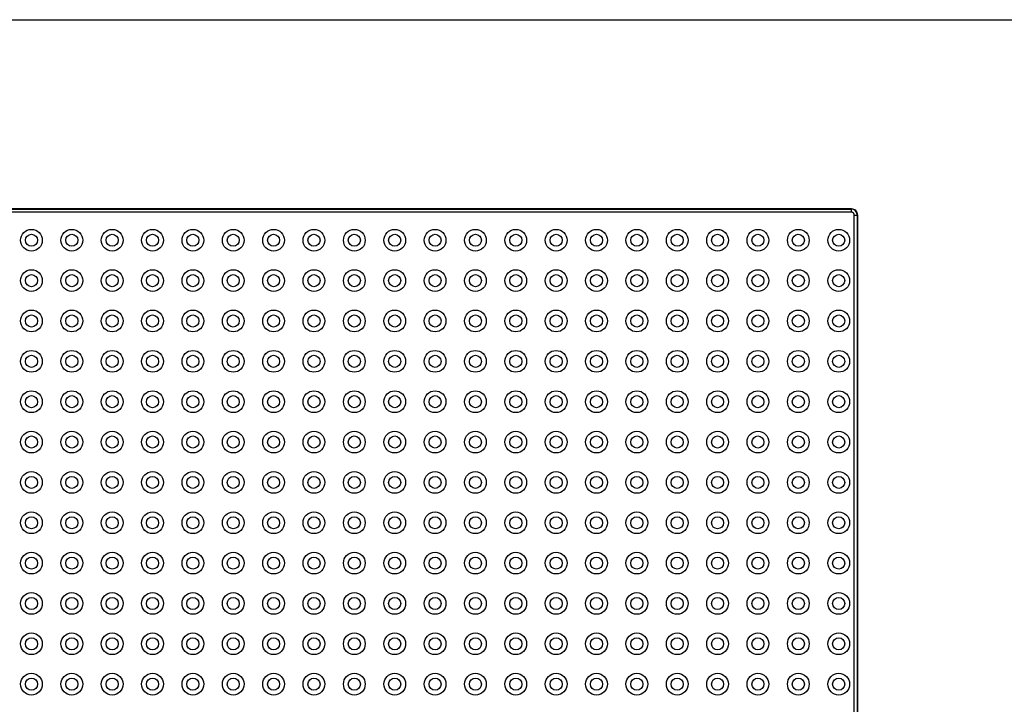
# Model space of a CAD drawing. Extents: x 0 to 129, y 0 to 91.
# Drawn here: x 32 to 65, y 69 to 91 of the extents above; entities that cross this region are included whole.
import ezdxf

# ---------------------------------------------------------------- set-up
doc = ezdxf.new("R2010")
doc.units = 0
doc.header["$LTSCALE"] = 0.25
doc.header["$MEASUREMENT"] = 0
for name, color, linetype in [('2', 7, 'CONTINUOUS'), ('_500-13_x_1_250_Bold', 7, 'CONTINUOUS'), ('Part', 3, 'CONTINUOUS')]:
    doc.layers.add(name, color=color, linetype=linetype)

msp = doc.modelspace()

# ---------------------------------------------------------------- linework, layer by layer
at = {"layer": '2', "color": 80, "linetype": 'Continuous', "lineweight": 30}
for centre, radius in [((32.755, 84.125), 0.36), ((34.091, 84.125), 0.36), ((35.427, 84.125), 0.36), ((36.763, 84.125), 0.36), ((38.099, 84.125), 0.36), ((39.435, 84.125), 0.36), ((40.771, 84.125), 0.36), ((42.107, 84.125), 0.36), ((43.443, 84.125), 0.36), ((44.779, 84.125), 0.36), ((46.115, 84.125), 0.36), ((47.451, 84.125), 0.36), ((48.787, 84.125), 0.36), ((50.123, 84.125), 0.36), ((51.459, 84.125), 0.36), ((52.795, 84.125), 0.36), ((54.131, 84.125), 0.36), ((55.467, 84.125), 0.36), ((56.803, 84.125), 0.36), ((58.14, 84.125), 0.36), ((59.476, 84.125), 0.36), ((32.755, 84.125), 0.2), ((34.091, 84.125), 0.2), ((35.427, 84.125), 0.2), ((36.763, 84.125), 0.2), ((38.099, 84.125), 0.2), ((39.435, 84.125), 0.2), ((40.771, 84.125), 0.2), ((42.107, 84.125), 0.2), ((43.443, 84.125), 0.2), ((44.779, 84.125), 0.2), ((46.115, 84.125), 0.2), ((47.451, 84.125), 0.2), ((48.787, 84.125), 0.2), ((50.123, 84.125), 0.2), ((51.459, 84.125), 0.2), ((52.795, 84.125), 0.2), ((54.131, 84.125), 0.2), ((55.467, 84.125), 0.2), ((56.803, 84.125), 0.2), ((58.14, 84.125), 0.2), ((59.476, 84.125), 0.2), ((32.755, 82.789), 0.36), ((34.091, 82.789), 0.36), ((35.427, 82.789), 0.36), ((36.763, 82.789), 0.36), ((38.099, 82.789), 0.36), ((39.435, 82.789), 0.36), ((40.771, 82.789), 0.36), ((42.107, 82.789), 0.36), ((43.443, 82.789), 0.36), ((44.779, 82.789), 0.36), ((46.115, 82.789), 0.36), ((47.451, 82.789), 0.36), ((48.787, 82.789), 0.36), ((50.123, 82.789), 0.36), ((51.459, 82.789), 0.36), ((52.795, 82.789), 0.36), ((54.131, 82.789), 0.36), ((55.467, 82.789), 0.36), ((56.803, 82.789), 0.36), ((58.14, 82.789), 0.36), ((59.476, 82.789), 0.36), ((32.755, 82.789), 0.2), ((34.091, 82.789), 0.2), ((35.427, 82.789), 0.2), ((36.763, 82.789), 0.2), ((38.099, 82.789), 0.2), ((39.435, 82.789), 0.2), ((40.771, 82.789), 0.2), ((42.107, 82.789), 0.2), ((43.443, 82.789), 0.2), ((44.779, 82.789), 0.2), ((46.115, 82.789), 0.2), ((47.451, 82.789), 0.2), ((48.787, 82.789), 0.2), ((50.123, 82.789), 0.2), ((51.459, 82.789), 0.2), ((52.795, 82.789), 0.2), ((54.131, 82.789), 0.2), ((55.467, 82.789), 0.2), ((56.803, 82.789), 0.2), ((58.14, 82.789), 0.2), ((59.476, 82.789), 0.2), ((32.755, 81.453), 0.36), ((34.091, 81.453), 0.36), ((35.427, 81.453), 0.36), ((36.763, 81.453), 0.36), ((38.099, 81.453), 0.36), ((39.435, 81.453), 0.36), ((40.771, 81.453), 0.36), ((42.107, 81.453), 0.36), ((43.443, 81.453), 0.36), ((44.779, 81.453), 0.36), ((46.115, 81.453), 0.36), ((47.451, 81.453), 0.36), ((48.787, 81.453), 0.36), ((50.123, 81.453), 0.36), ((51.459, 81.453), 0.36), ((52.795, 81.453), 0.36), ((54.131, 81.453), 0.36), ((55.467, 81.453), 0.36), ((56.803, 81.453), 0.36), ((58.14, 81.453), 0.36), ((59.476, 81.453), 0.36), ((32.755, 81.453), 0.2), ((34.091, 81.453), 0.2), ((35.427, 81.453), 0.2), ((36.763, 81.453), 0.2), ((38.099, 81.453), 0.2), ((39.435, 81.453), 0.2), ((40.771, 81.453), 0.2), ((42.107, 81.453), 0.2), ((43.443, 81.453), 0.2), ((44.779, 81.453), 0.2), ((46.115, 81.453), 0.2), ((47.451, 81.453), 0.2), ((48.787, 81.453), 0.2), ((50.123, 81.453), 0.2), ((51.459, 81.453), 0.2), ((52.795, 81.453), 0.2), ((54.131, 81.453), 0.2), ((55.467, 81.453), 0.2), ((56.803, 81.453), 0.2), ((58.14, 81.453), 0.2), ((59.476, 81.453), 0.2), ((32.755, 80.117), 0.36), ((32.755, 80.117), 0.2), ((34.091, 80.117), 0.36), ((34.091, 80.117), 0.2), ((35.427, 80.117), 0.36), ((35.427, 80.117), 0.2), ((36.763, 80.117), 0.36), ((36.763, 80.117), 0.2), ((38.099, 80.117), 0.36), ((38.099, 80.117), 0.2), ((39.435, 80.117), 0.36), ((39.435, 80.117), 0.2), ((40.771, 80.117), 0.36), ((40.771, 80.117), 0.2), ((42.107, 80.117), 0.36), ((42.107, 80.117), 0.2), ((43.443, 80.117), 0.36), ((43.443, 80.117), 0.2), ((44.779, 80.117), 0.36), ((44.779, 80.117), 0.2), ((46.115, 80.117), 0.36), ((46.115, 80.117), 0.2), ((47.451, 80.117), 0.36), ((47.451, 80.117), 0.2), ((48.787, 80.117), 0.36), ((48.787, 80.117), 0.2), ((50.123, 80.117), 0.36), ((50.123, 80.117), 0.2), ((51.459, 80.117), 0.36), ((51.459, 80.117), 0.2), ((52.795, 80.117), 0.36), ((52.795, 80.117), 0.2), ((54.131, 80.117), 0.36), ((54.131, 80.117), 0.2), ((55.467, 80.117), 0.36), ((55.467, 80.117), 0.2), ((56.803, 80.117), 0.36), ((56.803, 80.117), 0.2), ((58.14, 80.117), 0.36), ((58.14, 80.117), 0.2), ((59.476, 80.117), 0.36), ((59.476, 80.117), 0.2), ((32.755, 78.781), 0.36), ((32.755, 78.781), 0.2), ((34.091, 78.781), 0.36), ((34.091, 78.781), 0.2), ((35.427, 78.781), 0.36), ((35.427, 78.781), 0.2), ((36.763, 78.781), 0.36), ((36.763, 78.781), 0.2), ((38.099, 78.781), 0.36), ((38.099, 78.781), 0.2), ((39.435, 78.781), 0.36), ((39.435, 78.781), 0.2), ((40.771, 78.781), 0.36), ((40.771, 78.781), 0.2), ((42.107, 78.781), 0.36), ((42.107, 78.781), 0.2), ((43.443, 78.781), 0.36), ((43.443, 78.781), 0.2), ((44.779, 78.781), 0.36), ((44.779, 78.781), 0.2), ((46.115, 78.781), 0.36), ((46.115, 78.781), 0.2), ((47.451, 78.781), 0.36), ((47.451, 78.781), 0.2), ((48.787, 78.781), 0.36), ((48.787, 78.781), 0.2), ((50.123, 78.781), 0.36), ((50.123, 78.781), 0.2), ((51.459, 78.781), 0.36), ((51.459, 78.781), 0.2), ((52.795, 78.781), 0.36), ((52.795, 78.781), 0.2), ((54.131, 78.781), 0.36), ((54.131, 78.781), 0.2), ((55.467, 78.781), 0.36), ((55.467, 78.781), 0.2), ((56.803, 78.781), 0.36), ((56.803, 78.781), 0.2), ((58.14, 78.781), 0.36), ((58.14, 78.781), 0.2), ((59.476, 78.781), 0.36), ((59.476, 78.781), 0.2), ((32.755, 77.445), 0.36), ((32.755, 77.445), 0.2), ((34.091, 77.445), 0.36), ((34.091, 77.445), 0.2), ((35.427, 77.445), 0.36), ((35.427, 77.445), 0.2), ((36.763, 77.445), 0.36), ((36.763, 77.445), 0.2), ((38.099, 77.445), 0.36), ((38.099, 77.445), 0.2), ((39.435, 77.445), 0.36), ((39.435, 77.445), 0.2), ((40.771, 77.445), 0.36), ((40.771, 77.445), 0.2), ((42.107, 77.445), 0.36), ((42.107, 77.445), 0.2), ((43.443, 77.445), 0.36), ((43.443, 77.445), 0.2), ((44.779, 77.445), 0.36), ((44.779, 77.445), 0.2), ((46.115, 77.445), 0.36), ((46.115, 77.445), 0.2), ((47.451, 77.445), 0.36), ((47.451, 77.445), 0.2), ((48.787, 77.445), 0.36), ((48.787, 77.445), 0.2), ((50.123, 77.445), 0.36), ((50.123, 77.445), 0.2), ((51.459, 77.445), 0.36), ((51.459, 77.445), 0.2), ((52.795, 77.445), 0.36), ((52.795, 77.445), 0.2), ((54.131, 77.445), 0.36), ((54.131, 77.445), 0.2), ((55.467, 77.445), 0.36), ((55.467, 77.445), 0.2), ((56.803, 77.445), 0.36), ((56.803, 77.445), 0.2), ((58.14, 77.445), 0.36), ((58.14, 77.445), 0.2), ((59.476, 77.445), 0.36), ((59.476, 77.445), 0.2), ((32.755, 76.109), 0.36), ((32.755, 76.109), 0.2), ((34.091, 76.109), 0.36), ((34.091, 76.109), 0.2), ((35.427, 76.109), 0.36), ((35.427, 76.109), 0.2), ((36.763, 76.109), 0.36), ((36.763, 76.109), 0.2), ((38.099, 76.109), 0.36), ((38.099, 76.109), 0.2), ((39.435, 76.109), 0.36), ((39.435, 76.109), 0.2), ((40.771, 76.109), 0.36), ((40.771, 76.109), 0.2), ((42.107, 76.109), 0.36), ((42.107, 76.109), 0.2), ((43.443, 76.109), 0.36), ((43.443, 76.109), 0.2), ((44.779, 76.109), 0.36), ((44.779, 76.109), 0.2), ((46.115, 76.109), 0.36), ((46.115, 76.109), 0.2), ((47.451, 76.109), 0.36), ((47.451, 76.109), 0.2), ((48.787, 76.109), 0.36), ((48.787, 76.109), 0.2), ((50.123, 76.109), 0.36), ((50.123, 76.109), 0.2), ((51.459, 76.109), 0.36), ((51.459, 76.109), 0.2), ((52.795, 76.109), 0.36), ((52.795, 76.109), 0.2), ((54.131, 76.109), 0.36), ((54.131, 76.109), 0.2), ((55.467, 76.109), 0.36), ((55.467, 76.109), 0.2), ((56.803, 76.109), 0.36), ((56.803, 76.109), 0.2), ((58.14, 76.109), 0.36), ((58.14, 76.109), 0.2), ((59.476, 76.109), 0.36), ((59.476, 76.109), 0.2), ((32.755, 74.773), 0.36), ((32.755, 74.773), 0.2), ((34.091, 74.773), 0.36), ((34.091, 74.773), 0.2), ((35.427, 74.773), 0.36), ((35.427, 74.773), 0.2), ((36.763, 74.773), 0.36), ((36.763, 74.773), 0.2), ((38.099, 74.773), 0.36), ((38.099, 74.773), 0.2), ((39.435, 74.773), 0.36), ((39.435, 74.773), 0.2), ((40.771, 74.773), 0.36), ((40.771, 74.773), 0.2), ((42.107, 74.773), 0.36), ((42.107, 74.773), 0.2), ((43.443, 74.773), 0.36), ((43.443, 74.773), 0.2), ((44.779, 74.773), 0.36), ((44.779, 74.773), 0.2), ((46.115, 74.773), 0.36), ((46.115, 74.773), 0.2), ((47.451, 74.773), 0.36), ((47.451, 74.773), 0.2), ((48.787, 74.773), 0.36), ((48.787, 74.773), 0.2), ((50.123, 74.773), 0.36), ((50.123, 74.773), 0.2), ((51.459, 74.773), 0.36), ((51.459, 74.773), 0.2), ((52.795, 74.773), 0.36), ((52.795, 74.773), 0.2), ((54.131, 74.773), 0.36), ((54.131, 74.773), 0.2), ((55.467, 74.773), 0.36), ((55.467, 74.773), 0.2), ((56.803, 74.773), 0.36), ((56.803, 74.773), 0.2), ((58.14, 74.773), 0.36), ((58.14, 74.773), 0.2), ((59.476, 74.773), 0.36), ((59.476, 74.773), 0.2), ((32.755, 73.437), 0.36), ((34.091, 73.437), 0.36), ((35.427, 73.437), 0.36), ((36.763, 73.437), 0.36), ((38.099, 73.437), 0.36), ((39.435, 73.437), 0.36), ((40.771, 73.437), 0.36), ((42.107, 73.437), 0.36), ((43.443, 73.437), 0.36), ((44.779, 73.437), 0.36), ((46.115, 73.437), 0.36), ((47.451, 73.437), 0.36), ((48.787, 73.437), 0.36), ((50.123, 73.437), 0.36), ((51.459, 73.437), 0.36), ((52.795, 73.437), 0.36), ((54.131, 73.437), 0.36), ((55.467, 73.437), 0.36), ((56.803, 73.437), 0.36), ((58.14, 73.437), 0.36), ((59.476, 73.437), 0.36), ((32.755, 73.437), 0.2), ((34.091, 73.437), 0.2), ((35.427, 73.437), 0.2), ((36.763, 73.437), 0.2), ((38.099, 73.437), 0.2), ((39.435, 73.437), 0.2), ((40.771, 73.437), 0.2), ((42.107, 73.437), 0.2), ((43.443, 73.437), 0.2), ((44.779, 73.437), 0.2), ((46.115, 73.437), 0.2), ((47.451, 73.437), 0.2), ((48.787, 73.437), 0.2), ((50.123, 73.437), 0.2), ((51.459, 73.437), 0.2), ((52.795, 73.437), 0.2), ((54.131, 73.437), 0.2), ((55.467, 73.437), 0.2), ((56.803, 73.437), 0.2), ((58.14, 73.437), 0.2), ((59.476, 73.437), 0.2), ((32.755, 72.101), 0.36), ((34.091, 72.101), 0.36), ((35.427, 72.101), 0.36), ((36.763, 72.101), 0.36), ((38.099, 72.101), 0.36), ((39.435, 72.101), 0.36), ((40.771, 72.101), 0.36), ((42.107, 72.101), 0.36), ((43.443, 72.101), 0.36), ((44.779, 72.101), 0.36), ((46.115, 72.101), 0.36), ((47.451, 72.101), 0.36), ((48.787, 72.101), 0.36), ((50.123, 72.101), 0.36), ((51.459, 72.101), 0.36), ((52.795, 72.101), 0.36), ((54.131, 72.101), 0.36), ((55.467, 72.101), 0.36), ((56.803, 72.101), 0.36), ((58.14, 72.101), 0.36), ((59.476, 72.101), 0.36), ((32.755, 72.101), 0.2), ((34.091, 72.101), 0.2), ((35.427, 72.101), 0.2), ((36.763, 72.101), 0.2), ((38.099, 72.101), 0.2), ((39.435, 72.101), 0.2), ((40.771, 72.101), 0.2), ((42.107, 72.101), 0.2), ((43.443, 72.101), 0.2), ((44.779, 72.101), 0.2), ((46.115, 72.101), 0.2), ((47.451, 72.101), 0.2), ((48.787, 72.101), 0.2), ((50.123, 72.101), 0.2), ((51.459, 72.101), 0.2), ((52.795, 72.101), 0.2), ((54.131, 72.101), 0.2), ((55.467, 72.101), 0.2), ((56.803, 72.101), 0.2), ((58.14, 72.101), 0.2), ((59.476, 72.101), 0.2), ((32.755, 70.765), 0.36), ((34.091, 70.765), 0.36), ((35.427, 70.765), 0.36), ((36.763, 70.765), 0.36), ((38.099, 70.765), 0.36), ((39.435, 70.765), 0.36), ((40.771, 70.765), 0.36), ((42.107, 70.765), 0.36), ((43.443, 70.765), 0.36), ((44.779, 70.765), 0.36), ((46.115, 70.765), 0.36), ((47.451, 70.765), 0.36), ((48.787, 70.765), 0.36), ((50.123, 70.765), 0.36), ((51.459, 70.765), 0.36), ((52.795, 70.765), 0.36), ((54.131, 70.765), 0.36), ((55.467, 70.765), 0.36), ((56.803, 70.765), 0.36), ((58.14, 70.765), 0.36), ((59.476, 70.765), 0.36), ((32.755, 70.765), 0.2), ((34.091, 70.765), 0.2), ((35.427, 70.765), 0.2), ((36.763, 70.765), 0.2), ((38.099, 70.765), 0.2), ((39.435, 70.765), 0.2), ((40.771, 70.765), 0.2), ((42.107, 70.765), 0.2), ((43.443, 70.765), 0.2), ((44.779, 70.765), 0.2), ((46.115, 70.765), 0.2), ((47.451, 70.765), 0.2), ((48.787, 70.765), 0.2), ((50.123, 70.765), 0.2), ((51.459, 70.765), 0.2), ((52.795, 70.765), 0.2), ((54.131, 70.765), 0.2), ((55.467, 70.765), 0.2), ((56.803, 70.765), 0.2), ((58.14, 70.765), 0.2), ((59.476, 70.765), 0.2), ((32.755, 69.429), 0.36), ((34.091, 69.429), 0.36), ((35.427, 69.429), 0.36), ((36.763, 69.429), 0.36), ((38.099, 69.429), 0.36), ((39.435, 69.429), 0.36), ((40.771, 69.429), 0.36), ((42.107, 69.429), 0.36), ((43.443, 69.429), 0.36), ((44.779, 69.429), 0.36), ((46.115, 69.429), 0.36), ((47.451, 69.429), 0.36), ((48.787, 69.429), 0.36), ((50.123, 69.429), 0.36), ((51.459, 69.429), 0.36), ((52.795, 69.429), 0.36), ((54.131, 69.429), 0.36), ((55.467, 69.429), 0.36), ((56.803, 69.429), 0.36), ((58.14, 69.429), 0.36), ((59.476, 69.429), 0.36), ((32.755, 69.429), 0.2), ((34.091, 69.429), 0.2), ((35.427, 69.429), 0.2), ((36.763, 69.429), 0.2), ((38.099, 69.429), 0.2), ((39.435, 69.429), 0.2), ((40.771, 69.429), 0.2), ((42.107, 69.429), 0.2), ((43.443, 69.429), 0.2), ((44.779, 69.429), 0.2), ((46.115, 69.429), 0.2), ((47.451, 69.429), 0.2), ((48.787, 69.429), 0.2), ((50.123, 69.429), 0.2), ((51.459, 69.429), 0.2), ((52.795, 69.429), 0.2), ((54.131, 69.429), 0.2), ((55.467, 69.429), 0.2), ((56.803, 69.429), 0.2), ((58.14, 69.429), 0.2), ((59.476, 69.429), 0.2)]:
    msp.add_circle(centre, radius, dxfattribs=at)
at = {"layer": '_500-13_x_1_250_Bold'}
msp.add_lwpolyline([(0, 91.429), (129.247, 91.429), (129.247, 0), (0, 0)], close=True, dxfattribs=at)
at = {"layer": 'Part', "color": 80, "linetype": 'Continuous', "lineweight": 30}
for p, q in [((12.294, 85.164), (59.902, 85.164)), ((59.902, 85.164), (12.294, 85.164)), ((12.303, 85.155), (59.893, 85.155)), ((59.893, 85.155), (59.893, 85.057)), ((59.893, 85.155), (59.893, 85.057)), ((59.893, 85.057), (12.303, 85.057)), ((59.898, 85.057), (59.893, 85.057)), ((59.902, 85.056), (59.898, 85.057)), ((59.908, 85.056), (59.902, 85.056)), ((59.913, 85.055), (59.908, 85.056)), ((59.92, 85.053), (59.913, 85.055)), ((59.925, 85.052), (59.92, 85.053)), ((59.929, 85.05), (59.925, 85.052)), ((59.934, 85.048), (59.929, 85.05)), ((59.938, 85.046), (59.934, 85.048)), ((59.944, 85.043), (59.938, 85.046)), ((59.948, 85.04), (59.944, 85.043)), ((59.954, 85.036), (59.948, 85.04)), ((59.958, 85.032), (59.954, 85.036)), ((59.962, 85.029), (59.958, 85.032)), ((59.966, 85.025), (59.962, 85.029)), ((59.969, 85.021), (59.966, 85.025)), ((59.973, 85.015), (59.969, 85.021)), ((59.976, 85.011), (59.973, 85.015)), ((59.978, 85.007), (59.976, 85.011)), ((59.981, 85.002), (59.978, 85.007)), ((59.983, 84.998), (59.981, 85.002)), ((59.986, 84.992), (59.983, 84.998)), ((59.987, 84.987), (59.986, 84.992)), ((59.989, 84.979), (59.987, 84.987)), ((59.99, 84.974), (59.989, 84.979)), ((59.991, 84.97), (59.99, 84.974)), ((59.991, 84.963), (59.991, 84.97)), ((59.992, 84.958), (59.991, 84.963)), ((59.992, 84.958), (60.09, 84.958)), ((59.992, 56.569), (59.992, 84.958)), ((60.099, 84.967), (60.09, 84.958)), ((60.09, 84.958), (60.09, 56.569)), ((60.099, 56.56), (60.099, 84.967)), ((60.099, 84.967), (60.099, 56.56))]:
    msp.add_line(p, q, dxfattribs=at)
for centre, start, end in [((59.893, 84.958), 0.0022, 89.9978), ((59.902, 84.967), 359.9997, 90.0004), ((59.902, 84.967), 359.9996, 90.0003)]:
    msp.add_arc(centre, 0.197, start, end, dxfattribs=at)

doc.saveas('drawing.dxf')
